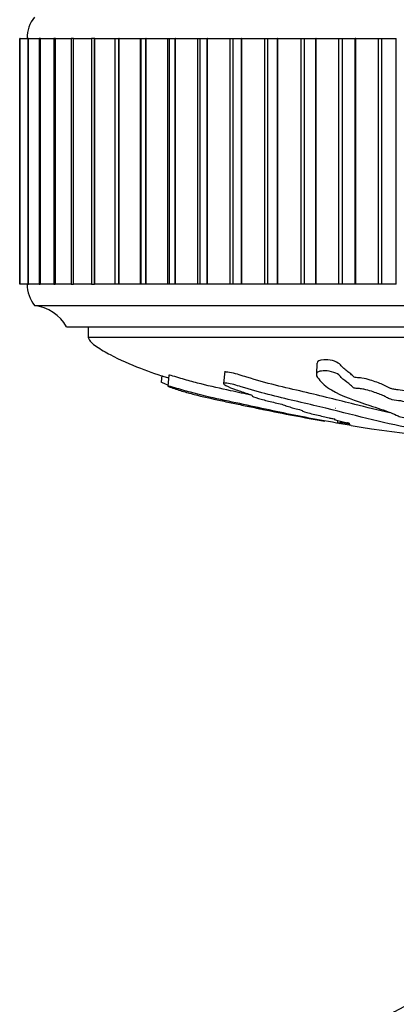
# Model space of a CAD drawing. Units: millimetres. Extents: x 0 to 1329, y 0 to 1434.
# Drawn here: x 373 to 391, y 649 to 695 of the extents above; entities that cross this region are included whole.
import ezdxf
from ezdxf import colors
from ezdxf.entities.mleader import LeaderData, LeaderLine
from ezdxf.math import Vec2, Vec3

# ---------------------------------------------------------------- set-up
doc = ezdxf.new("R2010")
doc.units = ezdxf.units.MM
doc.layers.add('DV5_Défaut', color=7, linetype='Continuous')
doc.layers.add('Défaut', color=7, linetype='Continuous')

# ---------------------------------------------------------------- blocks, each defined once
blk = doc.blocks.new('_DOT')
at = {"color": 0}
blk.add_line((0, 0), (-1, 0), dxfattribs=at)
at = {"color": 0, "const_width": 0.333}
blk.add_lwpolyline([(-0.1665, 0, 1), (0.1665, 0, 1)], format="xyb", close=True, dxfattribs=at)
blk = doc.blocks.new('SE4')
at = {"layer": 'DV5_Défaut', "color": 7, "linetype": 'Continuous'}
for p, q in [((373.236, 694.093), (373.224, 694.093)), ((373.224, 694.093), (373.224, 682.593)), ((373.239, 694.093), (373.236, 694.093)), ((373.236, 682.593), (373.236, 694.093)), ((373.239, 694.093), (373.601, 694.093)), ((373.239, 682.593), (373.239, 694.093)), ((373.632, 694.093), (373.605, 694.093)), ((373.605, 694.093), (373.605, 682.593)), ((373.637, 694.093), (373.632, 694.093)), ((373.632, 682.593), (373.632, 694.093)), ((373.637, 694.093), (374.129, 694.093)), ((373.637, 682.593), (373.637, 694.093)), ((374.183, 694.093), (374.135, 694.093)), ((374.135, 694.093), (374.135, 682.593)), ((374.19, 694.093), (374.183, 694.093)), ((374.183, 682.593), (374.183, 694.093)), ((374.19, 694.093), (374.804, 694.093)), ((374.19, 682.593), (374.19, 694.093)), ((374.886, 694.093), (374.812, 694.093)), ((374.812, 694.093), (374.812, 682.593)), ((374.894, 694.093), (374.886, 694.093)), ((374.886, 682.593), (374.886, 694.093)), ((374.894, 694.093), (375.621, 694.093)), ((374.894, 682.593), (374.894, 694.093)), ((375.737, 694.093), (375.63, 694.093)), ((375.63, 694.093), (375.63, 682.593)), ((375.746, 694.093), (375.737, 694.093)), ((375.737, 682.593), (375.737, 694.093)), ((375.746, 694.093), (376.575, 694.093)), ((375.746, 682.593), (375.746, 694.093)), ((376.729, 694.093), (376.586, 694.093)), ((376.586, 694.093), (376.586, 682.593)), ((376.74, 694.093), (376.729, 694.093)), ((376.729, 682.593), (376.729, 694.093)), ((376.74, 694.093), (377.661, 694.093)), ((376.74, 682.593), (376.74, 694.093)), ((377.672, 694.093), (377.859, 694.093)), ((377.672, 694.093), (377.672, 682.593)), ((377.871, 694.093), (377.859, 694.093)), ((377.859, 682.593), (377.859, 694.093)), ((377.871, 694.093), (378.869, 694.093)), ((377.871, 682.593), (377.871, 694.093)), ((378.869, 694.093), (378.884, 694.093)), ((378.869, 682.593), (378.869, 694.093)), ((378.884, 694.093), (379.118, 694.093)), ((378.884, 694.093), (378.884, 682.593)), ((379.131, 694.093), (379.118, 694.093)), ((379.118, 682.593), (379.118, 694.093)), ((379.131, 694.093), (380.157, 694.093)), ((379.131, 682.593), (379.131, 694.093)), ((380.157, 694.093), (380.213, 694.093)), ((380.157, 682.593), (380.157, 694.093)), ((380.213, 694.093), (380.499, 694.093)), ((380.213, 694.093), (380.213, 682.593)), ((380.513, 694.093), (380.499, 694.093)), ((380.499, 682.593), (380.499, 694.093)), ((380.513, 694.093), (381.561, 694.093)), ((380.513, 682.593), (380.513, 694.093)), ((381.561, 694.093), (381.651, 694.093)), ((381.561, 682.593), (381.561, 694.093)), ((381.651, 694.093), (381.993, 694.093)), ((381.651, 694.093), (381.651, 682.593)), ((382.009, 694.093), (381.993, 694.093)), ((381.993, 682.593), (381.993, 694.093)), ((382.009, 694.093), (383.073, 694.093)), ((382.009, 682.593), (382.009, 694.093)), ((383.073, 694.093), (383.19, 694.093)), ((383.073, 682.593), (383.073, 694.093)), ((383.19, 694.093), (383.593, 694.093)), ((383.19, 694.093), (383.19, 682.593)), ((383.61, 694.093), (383.593, 694.093)), ((383.593, 682.593), (383.593, 694.093)), ((383.61, 694.093), (384.682, 694.093)), ((383.61, 682.593), (383.61, 694.093)), ((384.682, 694.093), (384.821, 694.093)), ((384.682, 682.593), (384.682, 694.093)), ((384.821, 694.093), (385.288, 694.093)), ((384.821, 694.093), (384.821, 682.593)), ((385.305, 694.093), (385.288, 694.093)), ((385.288, 682.593), (385.288, 694.093)), ((385.305, 694.093), (386.381, 694.093)), ((385.305, 682.593), (385.305, 694.093)), ((386.381, 694.093), (386.534, 694.093)), ((386.381, 682.593), (386.381, 694.093)), ((386.534, 694.093), (387.068, 694.093)), ((386.534, 694.093), (386.534, 682.593)), ((387.086, 694.093), (387.068, 694.093)), ((387.068, 682.593), (387.068, 694.093)), ((387.086, 694.093), (388.158, 694.093)), ((387.086, 682.593), (387.086, 694.093)), ((388.158, 694.093), (388.318, 694.093)), ((388.158, 682.593), (388.158, 694.093)), ((388.318, 694.093), (388.922, 694.093)), ((388.318, 682.593), (388.318, 694.093)), ((388.941, 694.093), (388.922, 694.093)), ((388.922, 682.593), (388.922, 694.093)), ((388.941, 694.093), (390.002, 694.093)), ((388.941, 682.593), (388.941, 694.093)), ((390.002, 694.093), (390.168, 694.093)), ((390.002, 682.593), (390.002, 694.093)), ((390.168, 694.093), (390.839, 694.093)), ((390.168, 682.593), (390.168, 694.093)), ((390.839, 682.593), (390.839, 694.093)), ((373.224, 682.593), (373.236, 682.593)), ((373.239, 682.593), (373.236, 682.593)), ((373.601, 682.593), (373.239, 682.593)), ((373.605, 682.593), (373.632, 682.593)), ((373.637, 682.593), (373.632, 682.593)), ((374.129, 682.593), (373.637, 682.593)), ((374.135, 682.593), (374.183, 682.593)), ((374.19, 682.593), (374.183, 682.593)), ((374.804, 682.593), (374.19, 682.593)), ((374.812, 682.593), (374.886, 682.593)), ((374.894, 682.593), (374.886, 682.593)), ((375.621, 682.593), (374.894, 682.593)), ((375.63, 682.593), (375.737, 682.593)), ((375.746, 682.593), (375.737, 682.593)), ((376.575, 682.593), (375.746, 682.593)), ((376.586, 682.593), (376.729, 682.593)), ((376.74, 682.593), (376.729, 682.593)), ((377.661, 682.593), (376.74, 682.593)), ((377.859, 682.593), (377.672, 682.593)), ((377.871, 682.593), (377.859, 682.593)), ((378.869, 682.593), (377.871, 682.593)), ((378.884, 682.593), (378.869, 682.593)), ((379.118, 682.593), (378.884, 682.593)), ((379.131, 682.593), (379.118, 682.593)), ((380.157, 682.593), (379.131, 682.593)), ((380.213, 682.593), (380.157, 682.593)), ((380.499, 682.593), (380.213, 682.593)), ((380.513, 682.593), (380.499, 682.593)), ((381.561, 682.593), (380.513, 682.593)), ((381.651, 682.593), (381.561, 682.593)), ((381.993, 682.593), (381.651, 682.593)), ((382.009, 682.593), (381.993, 682.593)), ((383.073, 682.593), (382.009, 682.593)), ((383.19, 682.593), (383.073, 682.593)), ((383.593, 682.593), (383.19, 682.593)), ((383.61, 682.593), (383.593, 682.593)), ((384.682, 682.593), (383.61, 682.593)), ((384.821, 682.593), (384.682, 682.593)), ((385.288, 682.593), (384.821, 682.593)), ((385.305, 682.593), (385.288, 682.593)), ((386.381, 682.593), (385.305, 682.593)), ((386.534, 682.593), (386.381, 682.593)), ((387.068, 682.593), (386.534, 682.593)), ((387.086, 682.593), (387.068, 682.593)), ((388.158, 682.593), (387.086, 682.593)), ((388.318, 682.593), (388.158, 682.593)), ((388.922, 682.593), (388.318, 682.593)), ((388.941, 682.593), (388.922, 682.593)), ((390.002, 682.593), (388.941, 682.593)), ((390.168, 682.593), (390.002, 682.593)), ((390.839, 682.593), (390.168, 682.593)), ((373.918, 681.593), (424.918, 681.593)), ((375.418, 680.593), (423.418, 680.593)), ((376.418, 680.593), (376.418, 680.093)), ((422.418, 680.093), (376.418, 680.093)), ((387.129, 678.897), (387.1, 678.38)), ((379.867, 678.325), (379.834, 678.015)), ((380.204, 678.333), (380.151, 677.825)), ((382.821, 678.527), (382.76, 677.939)), ((388.096, 676.218), (388.084, 676.104)), ((388.226, 676.187), (388.217, 676.104))]:
    blk.add_line(p, q, dxfattribs=at)
for centre, radius, start, end in [((375.067, 694.129), 1.5, 140.0292, 181.3907), ((375.168, 682.592), 1.6, 179.9552, 218.6249), ((373.677, 679.607), 2, 29.5217, 83.0981), ((402.928, 765.085), 90.234, 258.27892, 260.15281), ((402.928, 765.085), 90.234, 260.94365, 265.84932), ((399.418, 633.328), 17.5, 117.2029, 270)]:
    blk.add_arc(centre, radius, start, end, dxfattribs=at)
for points, knots in [([(376.418, 680.093), (376.467, 680.01), (376.561, 679.854), (376.935, 679.59), (377.679, 679.152), (378.812, 678.651), (379.744, 678.337), (380.189, 678.208)], [0, 0, 0, 0, 0.061288, 0.135484, 0.311142, 0.673852, 1, 1, 1, 1]), ([(396.01, 676.686), (395.954, 676.683), (395.908, 676.678), (395.85, 676.661), (395.839, 676.646), (395.706, 676.65), (395.643, 676.66), (395.459, 676.682), (395.332, 676.697), (395.134, 676.71), (395.07, 676.71), (394.95, 676.708), (394.888, 676.722), (394.724, 676.753), (394.629, 676.776), (394.415, 676.819), (394.279, 676.84), (394.084, 676.844), (394.012, 676.841), (393.895, 676.862), (393.855, 676.875), (393.719, 676.912), (393.637, 676.937), (393.394, 677.013), (393.24, 677.065), (393.014, 677.145), (392.946, 677.172), (392.78, 677.224), (392.65, 677.251), (392.435, 677.27), (392.358, 677.274), (392.231, 677.297), (392.206, 677.313), (392.085, 677.355), (391.994, 677.383), (391.709, 677.466), (391.509, 677.521), (391.198, 677.603), (391.063, 677.626), (390.85, 677.651), (390.778, 677.661), (390.656, 677.686), (390.609, 677.701), (390.416, 677.773), (390.341, 677.833), (390.04, 677.963), (389.842, 678.033), (389.503, 678.14), (389.369, 678.181), (389.153, 678.205), (389.087, 678.206), (388.981, 678.214), (388.941, 678.218), (388.88, 678.237), (388.864, 678.249), (388.8, 678.301), (388.767, 678.343), (388.659, 678.434), (388.594, 678.482), (388.464, 678.583), (388.398, 678.635), (388.286, 678.743), (388.249, 678.798), (388.123, 678.915), (387.994, 678.977), (387.708, 679.047), (387.563, 679.061), (387.246, 679.048), (387.142, 678.981), (387.131, 678.898)], [0, 0, 0, 0, 0.015828, 0.015828, 0.031846, 0.031846, 0.047865, 0.047865, 0.079901, 0.079901, 0.09592, 0.09592, 0.111938, 0.111938, 0.143974, 0.143974, 0.176011, 0.176011, 0.192029, 0.192029, 0.208048, 0.208048, 0.240084, 0.240084, 0.304158, 0.304158, 0.336194, 0.336194, 0.368231, 0.368231, 0.384249, 0.384249, 0.400268, 0.400268, 0.432304, 0.432304, 0.496378, 0.496378, 0.528414, 0.528414, 0.544433, 0.544433, 0.560451, 0.560451, 0.624524, 0.624524, 0.688598, 0.688598, 0.720634, 0.720634, 0.736653, 0.736653, 0.744662, 0.744662, 0.752671, 0.752671, 0.784707, 0.784707, 0.816744, 0.816744, 0.848781, 0.848781, 0.880817, 0.880817, 0.912854, 0.912854, 0.944891, 0.944891, 1, 1, 1, 1]), ([(384.09, 677.388), (383.756, 677.46), (383.419, 677.534), (382.623, 677.706), (382.158, 677.806), (381.476, 677.978), (381.253, 678.038), (380.793, 678.17), (380.531, 678.251), (380.249, 678.328), (380.202, 678.339), (380.204, 678.334), (380.204, 678.334), (380.204, 678.334)], [0, 0, 0, 0, 0.261164, 0.261164, 0.608056, 0.608056, 0.781502, 0.781502, 0.954948, 0.954948, 0.99831, 0.99831, 1, 1, 1, 1]), ([(390.54, 676.571), (390.001, 676.694), (389.455, 676.827), (388.127, 677.155), (387.337, 677.356), (386.06, 677.656), (385.619, 677.754), (384.743, 677.975), (384.31, 678.1), (383.731, 678.275), (383.614, 678.311), (383.376, 678.384), (383.25, 678.422), (383.01, 678.475), (382.906, 678.486), (382.829, 678.475), (382.818, 678.468), (382.816, 678.459)], [0, 0, 0, 0, 0.232304, 0.232304, 0.548654, 0.548654, 0.706829, 0.706829, 0.865004, 0.865004, 0.904547, 0.904547, 0.944091, 0.944091, 0.983635, 0.983635, 1, 1, 1, 1]), ([(400.518, 675.294), (400.522, 675.305), (400.596, 675.319), (400.832, 675.329), (400.954, 675.328), (401.196, 675.336), (401.317, 675.343), (401.559, 675.354), (401.681, 675.357), (402.289, 675.376), (402.769, 675.416), (403.604, 675.517), (403.92, 675.578), (404.586, 675.703), (404.918, 675.77), (405.905, 675.981), (406.552, 676.139), (407.784, 676.481), (408.372, 676.665), (409.444, 677.039), (409.903, 677.215), (410.58, 677.537), (410.794, 677.658), (410.961, 677.823), (410.992, 677.857), (411.002, 677.921), (410.967, 677.948), (410.801, 677.967), (410.681, 677.961), (410.44, 677.916), (410.324, 677.883), (410.024, 677.782), (409.867, 677.712), (409.553, 677.584), (409.401, 677.524), (409.155, 677.44), (409.069, 677.411), (408.831, 677.375), (408.704, 677.366), (408.345, 677.31), (408.154, 677.257), (407.816, 677.16), (407.673, 677.112), (407.474, 677.038), (407.412, 677.013), (407.275, 676.964), (407.2, 676.936), (407.015, 676.913), (406.951, 676.907), (406.834, 676.887), (406.788, 676.874), (406.657, 676.838), (406.56, 676.815), (406.352, 676.771), (406.277, 676.746), (406.172, 676.708), (406.129, 676.694), (406.001, 676.678), (405.934, 676.675), (405.605, 676.643), (405.367, 676.596), (405.023, 676.501), (404.908, 676.451), (404.659, 676.381), (404.548, 676.36), (404.431, 676.326), (404.411, 676.313), (404.35, 676.29), (404.293, 676.276), (404.111, 676.276), (403.971, 676.26), (403.729, 676.228), (403.632, 676.206), (403.441, 676.166), (403.336, 676.147), (403.212, 676.115), (403.182, 676.103), (403.061, 676.088), (403.008, 676.097), (402.823, 676.099), (402.678, 676.087), (402.487, 676.068), (402.426, 676.061), (402.333, 676.051), (402.29, 676.049), (402.263, 676.057), (402.262, 676.063), (402.247, 676.079), (402.226, 676.089), (402.143, 676.103), (402.078, 676.105), (401.882, 676.107), (401.74, 676.104), (401.55, 676.086), (401.489, 676.077), (401.352, 676.073), (401.332, 676.087), (401.195, 676.108), (401.032, 676.108), (400.786, 676.085), (400.701, 676.064), (400.529, 676.028), (400.445, 676.009), (400.287, 675.987), (400.221, 675.981), (400.088, 675.983), (400.025, 675.988), (399.911, 676.014), (399.929, 676.038), (400.021, 676.148), (400.15, 676.238), (400.622, 676.417), (400.931, 676.506), (401.504, 676.692), (401.776, 676.789), (402.543, 677.088), (402.973, 677.279), (403.537, 677.597), (403.671, 677.668), (403.676, 677.762), (403.665, 677.78), (403.615, 677.813), (403.568, 677.829), (403.432, 677.824), (403.366, 677.813), (403.235, 677.796), (403.168, 677.785), (403.006, 677.744), (402.93, 677.709), (402.75, 677.648), (402.66, 677.619), (402.39, 677.534), (402.211, 677.481), (401.687, 677.33), (401.362, 677.239), (400.938, 677.099), (400.804, 677.052), (400.52, 676.959), (400.372, 676.914), (400.179, 676.844), (400.138, 676.818), (400.021, 676.785), (399.96, 676.776), (399.826, 676.775), (399.758, 676.778), (399.573, 676.763), (399.484, 676.742), (399.324, 676.719), (399.254, 676.713), (399.133, 676.725), (399.073, 676.731), (398.882, 676.745), (398.738, 676.755), (398.563, 676.737), (398.51, 676.729), (398.384, 676.721), (398.313, 676.726), (398.143, 676.75), (398.041, 676.769), (397.869, 676.794), (397.803, 676.799), (397.671, 676.801), (397.599, 676.802), (397.448, 676.83), (397.39, 676.855), (397.264, 676.904), (397.195, 676.927), (396.976, 676.997), (396.826, 677.044), (396.422, 677.188), (396.162, 677.285), (395.55, 677.494), (395.247, 677.612), (394.795, 677.817), (394.666, 677.896), (394.356, 677.997), (394.22, 678.021), (394.031, 678.018), (393.968, 678.017), (393.856, 678.005), (393.819, 677.988), (393.822, 677.926), (393.873, 677.884), (393.942, 677.805), (393.979, 677.767), (394.094, 677.656), (394.178, 677.588), (394.454, 677.398), (394.666, 677.29), (395.312, 676.98), (395.763, 676.776), (396.385, 676.534), (396.514, 676.487), (396.803, 676.395), (396.966, 676.352), (397.246, 676.263), (397.358, 676.218), (397.439, 676.161), (397.46, 676.149), (397.448, 676.132), (397.428, 676.127), (397.361, 676.13), (397.332, 676.134), (397.186, 676.152), (397.042, 676.167), (396.861, 676.159), (396.809, 676.153), (396.75, 676.142), (396.733, 676.136), (396.668, 676.142), (396.638, 676.145), (396.492, 676.164), (396.372, 676.18), (396.105, 676.194), (395.959, 676.194), (395.847, 676.173), (395.832, 676.162), (395.757, 676.148), (395.676, 676.156), (395.489, 676.178), (395.367, 676.194), (395.168, 676.21), (395.1, 676.214), (395.007, 676.213), (394.979, 676.211), (394.912, 676.215), (394.886, 676.221), (394.75, 676.246), (394.653, 676.268), (394.451, 676.311), (394.334, 676.335), (394.134, 676.347), (394.072, 676.346), (393.943, 676.349), (393.888, 676.363), (393.75, 676.399), (393.667, 676.423), (393.426, 676.497), (393.274, 676.548), (393.052, 676.625), (392.979, 676.651), (392.833, 676.703), (392.749, 676.731), (392.55, 676.761), (392.477, 676.767), (392.335, 676.779), (392.255, 676.788), (392.14, 676.83), (392.059, 676.858), (391.789, 676.94), (391.583, 676.994), (391.287, 677.076), (391.188, 677.105), (390.919, 677.146), (390.761, 677.159), (390.544, 677.212), (390.485, 677.241), (390.373, 677.299), (390.32, 677.329), (390.124, 677.421), (389.953, 677.486), (389.647, 677.586), (389.542, 677.622), (389.354, 677.67), (389.284, 677.685), (389.143, 677.702), (389.078, 677.704), (388.978, 677.71), (388.942, 677.712), (388.873, 677.727), (388.851, 677.738), (388.806, 677.768), (388.792, 677.787), (388.729, 677.848), (388.678, 677.891), (388.502, 678.026), (388.36, 678.125), (388.214, 678.28), (388.183, 678.333), (388.005, 678.447), (387.845, 678.493), (387.422, 678.562), (387.191, 678.526), (387.057, 678.362), (387.134, 678.253), (387.355, 677.962), (387.558, 677.79), (388.289, 677.348), (388.933, 677.141), (389.937, 676.802), (390.293, 676.689), (390.704, 676.528), (390.797, 676.476), (390.992, 676.399), (391.078, 676.372), (391.302, 676.319), (391.43, 676.294), (391.755, 676.216), (391.913, 676.165), (392.187, 676.066), (392.289, 676.019), (392.551, 675.947), (392.659, 675.923), (392.834, 675.888), (392.893, 675.876), (392.986, 675.853), (393.013, 675.842), (393.154, 675.784), (393.458, 675.741), (393.963, 675.658), (394.191, 675.616), (394.704, 675.54), (395.016, 675.507), (395.643, 675.455), (395.961, 675.433), (396.563, 675.379), (396.805, 675.345), (397.219, 675.305), (397.365, 675.293), (397.64, 675.268), (397.773, 675.255), (397.909, 675.226), (397.928, 675.211), (398.004, 675.183), (398.065, 675.17), (398.266, 675.144), (398.399, 675.133), (398.702, 675.117), (398.88, 675.115), (399.111, 675.105), (399.154, 675.099), (399.282, 675.091), (399.375, 675.09), (399.527, 675.085), (399.593, 675.081), (399.732, 675.075), (399.813, 675.074), (399.894, 675.073)], [0, 0, 0, 0, 0.003832, 0.003832, 0.007865, 0.007865, 0.011898, 0.011898, 0.015931, 0.015931, 0.032063, 0.032063, 0.048196, 0.048196, 0.064328, 0.064328, 0.096592, 0.096592, 0.128857, 0.128857, 0.161121, 0.161121, 0.177254, 0.177254, 0.181287, 0.181287, 0.18532, 0.18532, 0.189353, 0.189353, 0.193386, 0.193386, 0.201452, 0.201452, 0.209518, 0.209518, 0.213551, 0.213551, 0.217584, 0.217584, 0.225651, 0.225651, 0.233717, 0.233717, 0.23775, 0.23775, 0.241783, 0.241783, 0.243799, 0.243799, 0.245816, 0.245816, 0.249849, 0.249849, 0.253882, 0.253882, 0.255899, 0.255899, 0.257915, 0.257915, 0.265981, 0.265981, 0.274047, 0.274047, 0.278081, 0.278081, 0.280097, 0.280097, 0.282114, 0.282114, 0.286147, 0.286147, 0.29018, 0.29018, 0.294213, 0.294213, 0.296229, 0.296229, 0.298246, 0.298246, 0.302279, 0.302279, 0.304295, 0.304295, 0.305304, 0.305304, 0.306312, 0.306312, 0.308329, 0.308329, 0.310345, 0.310345, 0.314378, 0.314378, 0.316395, 0.316395, 0.318411, 0.318411, 0.322444, 0.322444, 0.326477, 0.326477, 0.33051, 0.33051, 0.332527, 0.332527, 0.334543, 0.334543, 0.338577, 0.338577, 0.354709, 0.354709, 0.370841, 0.370841, 0.386973, 0.386973, 0.419238, 0.419238, 0.427304, 0.427304, 0.429321, 0.429321, 0.431337, 0.431337, 0.433354, 0.433354, 0.43537, 0.43537, 0.439403, 0.439403, 0.443436, 0.443436, 0.451503, 0.451503, 0.467635, 0.467635, 0.475701, 0.475701, 0.483767, 0.483767, 0.4878, 0.4878, 0.489817, 0.489817, 0.491833, 0.491833, 0.495866, 0.495866, 0.497883, 0.497883, 0.499899, 0.499899, 0.503932, 0.503932, 0.505949, 0.505949, 0.507965, 0.507965, 0.511999, 0.511999, 0.514015, 0.514015, 0.516032, 0.516032, 0.520065, 0.520065, 0.524098, 0.524098, 0.532164, 0.532164, 0.548296, 0.548296, 0.564428, 0.564428, 0.572495, 0.572495, 0.576528, 0.576528, 0.578544, 0.578544, 0.580561, 0.580561, 0.584594, 0.584594, 0.588627, 0.588627, 0.596693, 0.596693, 0.612825, 0.612825, 0.64509, 0.64509, 0.653156, 0.653156, 0.661222, 0.661222, 0.669288, 0.669288, 0.671305, 0.671305, 0.672313, 0.672313, 0.673321, 0.673321, 0.677354, 0.677354, 0.679371, 0.679371, 0.680379, 0.680379, 0.681387, 0.681387, 0.685421, 0.685421, 0.689454, 0.689454, 0.69147, 0.69147, 0.693487, 0.693487, 0.69752, 0.69752, 0.699536, 0.699536, 0.700545, 0.700545, 0.701553, 0.701553, 0.705586, 0.705586, 0.709619, 0.709619, 0.711636, 0.711636, 0.713652, 0.713652, 0.717685, 0.717685, 0.725751, 0.725751, 0.729784, 0.729784, 0.733817, 0.733817, 0.735834, 0.735834, 0.73785, 0.73785, 0.741884, 0.741884, 0.74995, 0.74995, 0.753983, 0.753983, 0.758016, 0.758016, 0.762049, 0.762049, 0.766082, 0.766082, 0.774148, 0.774148, 0.778181, 0.778181, 0.780198, 0.780198, 0.782214, 0.782214, 0.783222, 0.783222, 0.784231, 0.784231, 0.786247, 0.786247, 0.79028, 0.79028, 0.798347, 0.798347, 0.80238, 0.80238, 0.806413, 0.806413, 0.814479, 0.814479, 0.822545, 0.822545, 0.838677, 0.838677, 0.870942, 0.870942, 0.887074, 0.887074, 0.89514, 0.89514, 0.899173, 0.899173, 0.903206, 0.903206, 0.911272, 0.911272, 0.919339, 0.919339, 0.923372, 0.923372, 0.925388, 0.925388, 0.927405, 0.927405, 0.935471, 0.935471, 0.943537, 0.943537, 0.951603, 0.951603, 0.959669, 0.959669, 0.967735, 0.967735, 0.971769, 0.971769, 0.975802, 0.975802, 0.979835, 0.979835, 0.983868, 0.983868, 0.987901, 0.987901, 0.991934, 0.991934, 0.99395, 0.99395, 0.995967, 0.995967, 0.997983, 0.997983, 1, 1, 1, 1]), ([(380.187, 677.86), (380.09, 677.895), (380, 677.931), (379.877, 677.986), (379.844, 678.004), (379.841, 678.013)], [0, 0, 0, 0, 0.587546, 0.587546, 1, 1, 1, 1]), ([(388.731, 675.982), (388.731, 675.982), (388.73, 675.982), (388.72, 675.983), (388.682, 675.988), (388.517, 676.014), (388.37, 676.038), (387.719, 676.148), (387.211, 676.238), (386.274, 676.417), (385.837, 676.506), (384.947, 676.692), (384.495, 676.789), (383.115, 677.088), (382.148, 677.279), (380.972, 677.597), (380.733, 677.668), (380.408, 677.762), (380.342, 677.78), (380.22, 677.813), (380.157, 677.829), (380.145, 677.824), (380.167, 677.813), (380.199, 677.796), (380.222, 677.785), (380.331, 677.744), (380.439, 677.709), (380.627, 677.648), (380.72, 677.619), (381.003, 677.534), (381.193, 677.481), (381.777, 677.33), (382.184, 677.239), (382.842, 677.099), (383.065, 677.052), (383.503, 676.959), (383.717, 676.914), (384.059, 676.844), (384.188, 676.818), (384.346, 676.785), (384.387, 676.776), (384.39, 676.775), (384.372, 676.778), (384.439, 676.764), (384.525, 676.747), (384.597, 676.733)], [0, 0, 0, 0, 0.001434, 0.001434, 0.013802, 0.013802, 0.038538, 0.038538, 0.137482, 0.137482, 0.236425, 0.236425, 0.335369, 0.335369, 0.533256, 0.533256, 0.582727, 0.582727, 0.595095, 0.595095, 0.607463, 0.607463, 0.619831, 0.619831, 0.632199, 0.632199, 0.656935, 0.656935, 0.681671, 0.681671, 0.731143, 0.731143, 0.830086, 0.830086, 0.879558, 0.879558, 0.92903, 0.92903, 0.953765, 0.953765, 0.966133, 0.966133, 0.978501, 0.978501, 1, 1, 1, 1]), ([(396.632, 675.074), (396.435, 675.089), (396.234, 675.104), (395.825, 675.137), (395.643, 675.154), (395.229, 675.191), (394.992, 675.211), (394.648, 675.241), (394.533, 675.252), (394.306, 675.272), (394.196, 675.281), (393.963, 675.304), (393.827, 675.319), (393.784, 675.329), (393.827, 675.328), (393.818, 675.336), (393.79, 675.343), (393.77, 675.354), (393.786, 675.357), (393.857, 675.376), (393.72, 675.416), (393.246, 675.517), (392.878, 675.578), (392.205, 675.703), (391.869, 675.77), (390.852, 675.981), (390.166, 676.139), (388.754, 676.481), (388.03, 676.665), (386.5, 677.039), (385.672, 677.215), (384.44, 677.537), (384.024, 677.658), (383.472, 677.823), (383.361, 677.857), (383.127, 677.921), (383.002, 677.948), (382.82, 677.967), (382.76, 677.961), (382.76, 677.916), (382.806, 677.883), (382.99, 677.782), (383.172, 677.712), (383.525, 677.584), (383.709, 677.524), (383.969, 677.44), (384.066, 677.411), (384.103, 677.375), (384.073, 677.366), (384.157, 677.31), (384.341, 677.257), (384.691, 677.16), (384.888, 677.112), (385.197, 677.038), (385.302, 677.013), (385.505, 676.964), (385.62, 676.936), (385.652, 676.913), (385.651, 676.907), (385.701, 676.887), (385.745, 676.874), (385.879, 676.838), (385.958, 676.815), (386.099, 676.771), (386.203, 676.746), (386.366, 676.708), (386.423, 676.694), (386.449, 676.678), (386.43, 676.675), (386.449, 676.643), (386.599, 676.596), (386.986, 676.501), (387.222, 676.451), (387.517, 676.381), (387.592, 676.36), (387.746, 676.326), (387.81, 676.313), (387.924, 676.29), (387.983, 676.276), (387.904, 676.276), (387.943, 676.26), (388.046, 676.228), (388.138, 676.206), (388.314, 676.166), (388.393, 676.147), (388.544, 676.115), (388.61, 676.103), (388.66, 676.088), (388.586, 676.097), (388.547, 676.098), (388.54, 676.098), (388.538, 676.096)], [0, 0, 0, 0, 0.024305, 0.024305, 0.048609, 0.048609, 0.072914, 0.072914, 0.085067, 0.085067, 0.097219, 0.097219, 0.109371, 0.109371, 0.121524, 0.121524, 0.133676, 0.133676, 0.145828, 0.145828, 0.194438, 0.194438, 0.243047, 0.243047, 0.291657, 0.291657, 0.388876, 0.388876, 0.486095, 0.486095, 0.583314, 0.583314, 0.631923, 0.631923, 0.644075, 0.644075, 0.656228, 0.656228, 0.66838, 0.66838, 0.680533, 0.680533, 0.704837, 0.704837, 0.729142, 0.729142, 0.741294, 0.741294, 0.753447, 0.753447, 0.777751, 0.777751, 0.802056, 0.802056, 0.814209, 0.814209, 0.826361, 0.826361, 0.832437, 0.832437, 0.838513, 0.838513, 0.850666, 0.850666, 0.862818, 0.862818, 0.868894, 0.868894, 0.87497, 0.87497, 0.899275, 0.899275, 0.92358, 0.92358, 0.935732, 0.935732, 0.941808, 0.941808, 0.947885, 0.947885, 0.960037, 0.960037, 0.972189, 0.972189, 0.984342, 0.984342, 0.990418, 0.990418, 0.996494, 0.996494, 1, 1, 1, 1]), ([(384.68, 676.716), (384.681, 676.716), (384.677, 676.717), (384.639, 676.725), (384.609, 676.731), (384.571, 676.739), (384.553, 676.743), (384.542, 676.746)], [0, 0, 0, 0, 0.144244, 0.144244, 0.615088, 0.615088, 1, 1, 1, 1]), ([(388.017, 676.779), (388.018, 676.778), (388.017, 676.777), (387.997, 676.777), (387.989, 676.775), (387.988, 676.772)], [0, 0, 0, 0, 0.214526, 0.214526, 1, 1, 1, 1]), ([(388.318, 676.075), (388.318, 676.075), (388.318, 676.075), (388.32, 676.073), (388.23, 676.087), (388.114, 676.103), (388.08, 676.107), (388.082, 676.104)], [0, 0, 0, 0, 0.007071, 0.007071, 0.425194, 0.425194, 1, 1, 1, 1]), ([(388.099, 676.099), (388.102, 676.098), (388.106, 676.097), (388.132, 676.092), (388.164, 676.085), (388.202, 676.078)], [0, 0, 0, 0, 0.1437126, 0.1437126, 1, 1, 1, 1]), ([(388.668, 676.051), (388.667, 676.05), (388.659, 676.051), (388.612, 676.057), (388.577, 676.063), (388.477, 676.079), (388.411, 676.089), (388.303, 676.103), (388.271, 676.105), (388.233, 676.107), (388.221, 676.106), (388.219, 676.104)], [0, 0, 0, 0, 0.069639, 0.069639, 0.202401, 0.202401, 0.467925, 0.467925, 0.733449, 0.733449, 1, 1, 1, 1])]:
    blk.add_open_spline(points, degree=3, knots=knots, dxfattribs=at)

msp = doc.modelspace()

# ---------------------------------------------------------------- block references
at = {"layer": 'Défaut'}
msp.add_blockref('SE4', (0, 0), dxfattribs=at)

# ---------------------------------------------------------------- leaders
at = {"layer": 'Défaut', "color": 7, "linetype": 'Continuous'}
ml = msp.add_multileader_mtext('Standard', dxfattribs=at)
ml.set_content('{\\pxsm0.9;\\fSolid Edge ISO|b1||i0||c0|p34;\\W1.;08/10/2021\\P}', color=256)
ml.set_leader_properties()
ml.set_arrow_properties(name='DOT')
ml.build(insert=Vec2(0, 0))
ml.multileader.update_dxf_attribs({"leader_type": 0, "dogleg_length": 0, "arrow_head_size": 12})
ctx = ml.context
ctx.base_point, ctx.char_height, ctx.arrow_head_size, ctx.landing_gap_size = Vec3(1038.384, 1426.749), 12, 12, 4.2
notes = []
notes.append((ctx, [(0, (0, 0, 0), (0, 0), (1, 0), 1, [])]))
ctx.mtext.insert = Vec3(1040.384, 1432.869)
for ctx, leaders in notes:
    for number, flags, end, landing, length, lines in leaders:
        leader = LeaderData()
        leader.index, (leader.has_last_leader_line, leader.has_dogleg_vector, leader.attachment_direction) = number, flags
        leader.last_leader_point, leader.dogleg_vector, leader.dogleg_length = Vec3(end), Vec3(landing), length
        for number, points, colour, breaks in lines:
            line = LeaderLine()
            line.index, line.vertices, line.color, line.breaks = number, Vec3.list(points), colors.encode_raw_color(colour), breaks
            leader.lines.append(line)
        ctx.leaders.append(leader)

doc.saveas('drawing.dxf')
